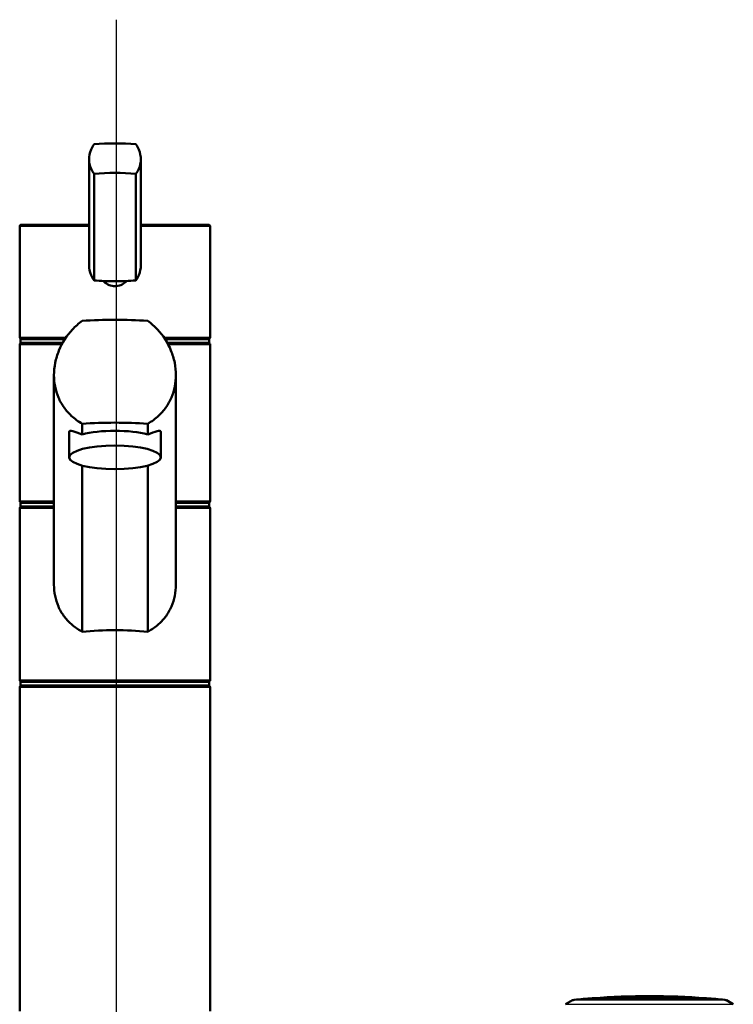
# Paper-space layout 'DF_1' of a CAD drawing. Units: millimetres. Extents: x 0 to 2100, y 0 to 4306.
# Drawn here: x 697 to 884, y 1762 to 2021 of the extents above; entities that cross this region are included whole.
import ezdxf

# ---------------------------------------------------------------- set-up
doc = ezdxf.new("R2010")
doc.units = ezdxf.units.MM
doc.header["$LTSCALE"] = 10
for name, color, linetype, lineweight in [('Centerline(ISO)', 7, 'Continuous', 25), ('Visible Edges(ISO)', 7, 'Continuous', 50), ('Visible Tangent Edges(ISO)', 7, 'Continuous', 25)]:
    doc.layers.add(name, color=color, linetype=linetype, lineweight=lineweight)

psp = doc.layouts.new('DF_1')

# ---------------------------------------------------------------- linework, layer by layer
at = {"layer": 'Centerline(ISO)', "linetype": 'Continuous'}
psp.add_line((722.43, 2020.57), (722.43, 843.31), dxfattribs=at)
at = {"layer": 'Visible Edges(ISO)'}
for p, q in [((715.37, 1983.88), (715.37, 1956.1)), ((728.94, 1983.88), (728.94, 1956.1)), ((716.68, 1980.14), (716.68, 1952.11)), ((727.63, 1980.14), (727.63, 1952.11)), ((697.15, 1937.29), (697.15, 1966.24)), ((697.65, 1966.74), (715.37, 1966.74)), ((728.94, 1966.74), (746.65, 1966.74)), ((747.15, 1937.29), (747.15, 1966.24)), ((697.4, 1936.74), (709.03, 1936.74)), ((697.4, 1935.74), (697.4, 1936.74)), ((735.28, 1936.74), (746.9, 1936.74)), ((746.9, 1935.74), (746.9, 1936.74)), ((697.15, 1894.24), (697.15, 1935.24)), ((697.4, 1935.74), (708.42, 1935.74)), ((735.88, 1935.74), (746.9, 1935.74)), ((747.15, 1894.24), (747.15, 1935.24)), ((706.15, 1872.24), (706.15, 1927.24)), ((738.15, 1872.24), (738.15, 1927.24)), ((713.57, 1914.49), (713.57, 1911.71)), ((730.74, 1911.71), (730.74, 1914.49)), ((710.15, 1905.67), (710.15, 1912.26)), ((734.15, 1905.67), (734.15, 1912.26)), ((713.57, 1903.5), (713.57, 1859.88)), ((730.74, 1859.88), (730.74, 1903.5)), ((697.15, 1847.24), (697.15, 1892.24)), ((697.4, 1893.74), (706.15, 1893.74)), ((697.4, 1892.74), (697.4, 1893.74)), ((697.4, 1892.74), (706.15, 1892.74)), ((738.15, 1893.74), (746.9, 1893.74)), ((738.15, 1892.74), (746.9, 1892.74)), ((746.9, 1892.74), (746.9, 1893.74)), ((747.15, 1847.24), (747.15, 1892.24)), ((697.4, 1846.74), (746.9, 1846.74)), ((697.4, 1845.74), (697.4, 1846.74)), ((697.4, 1845.74), (746.9, 1845.74)), ((746.9, 1845.74), (746.9, 1846.74)), ((697.15, 1760.24), (697.15, 1845.24)), ((747.15, 1760.24), (747.15, 1845.24)), ((842.24, 1763.13), (840.43, 1762.08)), ((877.43, 1763.68), (847.43, 1763.68)), ((877.23, 1763.69), (847.63, 1763.69)), ((847.63, 1763.68), (847.63, 1763.69)), ((877.23, 1763.68), (877.23, 1763.69)), ((882.62, 1763.13), (884.43, 1762.08))]:
    psp.add_line(p, q, dxfattribs=at)
for centre, radius, start, end in [((697.65, 1966.24), 0.5, 90, 180), ((746.65, 1966.24), 0.5, 0, 90), ((697.65, 1935.24), 0.5, 90, 180), ((746.65, 1935.24), 0.5, 0, 90), ((697.65, 1894.24), 0.5, 180, 270), ((697.65, 1892.24), 0.5, 90, 180), ((746.65, 1894.24), 0.5, 270, 0), ((746.65, 1892.24), 0.5, 0, 90), ((697.65, 1847.24), 0.5, 180, 270), ((697.65, 1845.24), 0.5, 90, 180), ((746.65, 1847.24), 0.5, 270, 0), ((746.65, 1845.24), 0.5, 0, 90), ((842.74, 1762.26), 1, 95.6774, 120), ((862.43, 1564.24), 200, 94.3012, 95.6774), ((862.43, 1564.24), 200, 85.7562, 94.2438), ((862.43, 1564.24), 200, 84.3226, 85.6988), ((882.12, 1762.26), 1, 60, 84.3226)]:
    psp.add_arc(centre, radius, start, end, dxfattribs=at)
for centre, major_axis, ratio, start_param, end_param in [((722.15, 1983.43), (18, 0), 0.258819, 1.261603, 1.87999), ((722.15, 1975.7), (-18, 0), 0.258819, 4.403196, 5.021582), ((722.15, 1956.55), (18, 0), 0.258819, 4.403196, 4.712389), ((722.15, 1956.55), (18, 0), 0.258819, 4.712389, 5.021582), ((722.15, 1932.4), (-35, 0), 0.267949, 4.464493, 4.960285), ((725.38, 1937.31), (-28.23, -0.03), 0.454378, 6.282707, 6.287158), ((718.93, 1937.31), (28.23, -0.03), 0.454378, 6.279153, 6.283604), ((722.15, 1905.4), (35, 0), 0.267949, 1.3229, 1.818693), ((722.15, 1909.54), (12, 0), 0.258819, 0.773244, 2.368348), ((722.15, 1853.59), (-25, 0), 0.267949, 4.361736, 5.063042)]:
    psp.add_ellipse(centre, major_axis=major_axis, ratio=ratio, start_param=start_param, end_param=end_param, dxfattribs=at)
psp.add_ellipse((722.15, 1905.67), major_axis=(12, 0), ratio=0.258819, dxfattribs=at)
for points, knots in [([(716.68, 1980.14), (716.37, 1980.53), (716.1, 1980.96), (715.55, 1982.19), (715.37, 1983.05), (715.37, 1983.88), (715.37, 1984.71), (715.55, 1985.61), (716.1, 1986.95), (716.37, 1987.43), (716.68, 1987.87)], [-0.412375, -0.412375, -0.412375, -0.412375, -0.2583698, -0.2583698, 0, 0, 0, 0.2583698, 0.2583698, 0.412375, 0.412375, 0.412375, 0.412375]), ([(727.63, 1987.87), (727.94, 1987.43), (728.21, 1986.95), (728.76, 1985.61), (728.94, 1984.71), (728.94, 1983.05), (728.76, 1982.19), (728.21, 1980.96), (727.94, 1980.53), (727.63, 1980.14)], [1.6537755, 1.6537755, 1.6537755, 1.6537755, 1.8077807, 1.8077807, 2.0661504, 2.0661504, 2.3245202, 2.3245202, 2.4785254, 2.4785254, 2.4785254, 2.4785254]), ([(715.37, 1956.1), (715.37, 1955.27), (715.55, 1954.37), (716.1, 1953.03), (716.37, 1952.55), (716.68, 1952.11)], [2.0661504, 2.0661504, 2.0661504, 2.0661504, 2.3245202, 2.3245202, 2.4785254, 2.4785254, 2.4785254, 2.4785254]), ([(727.63, 1952.11), (727.94, 1952.55), (728.21, 1953.03), (728.76, 1954.37), (728.94, 1955.27), (728.94, 1956.1)], [-0.412375, -0.412375, -0.412375, -0.412375, -0.2583698, -0.2583698, 0, 0, 0, 0]), ([(725.16, 1951.96), (725.1, 1951.89), (725.04, 1951.82), (724.62, 1951.41), (724.17, 1951.1), (723.19, 1950.7), (722.66, 1950.6), (721.65, 1950.6), (721.12, 1950.7), (720.13, 1951.1), (719.69, 1951.41), (719.27, 1951.82), (719.21, 1951.89), (719.15, 1951.96)], [1.5213453, 1.5213453, 1.5213453, 1.5213453, 1.5483531, 1.5483531, 1.6987794, 1.6987794, 1.8492057, 1.8492057, 1.9996321, 1.9996321, 2.1500584, 2.1500584, 2.1770661, 2.1770661, 2.1770661, 2.1770661]), ([(713.57, 1914.49), (712.51, 1915.09), (711.54, 1915.81), (710.01, 1917.23), (709.36, 1917.97), (708.21, 1919.58), (707.72, 1920.46), (706.93, 1922.31), (706.63, 1923.29), (706.24, 1925.26), (706.15, 1926.27), (706.15, 1928.31), (706.26, 1929.41), (706.7, 1931.6), (707.03, 1932.68), (708.3, 1935.8), (709.55, 1937.71), (711.74, 1940.04), (712.61, 1940.81), (713.57, 1941.49)], [3.250189, 3.250189, 3.250189, 3.250189, 3.606455, 3.606455, 3.897837, 3.897837, 4.18922, 4.18922, 4.480602, 4.480602, 4.771985, 4.771985, 5.094237, 5.094237, 5.41649, 5.41649, 6.060995, 6.060995, 6.40245, 6.40245, 6.40245, 6.40245]), ([(730.74, 1941.49), (731.7, 1940.81), (732.57, 1940.04), (734.76, 1937.71), (736.01, 1935.8), (737.28, 1932.68), (737.61, 1931.6), (738.04, 1929.41), (738.15, 1928.31), (738.15, 1927.24), (738.15, 1926.27), (738.06, 1925.26), (737.68, 1923.29), (737.38, 1922.31), (736.59, 1920.46), (736.09, 1919.58), (734.95, 1917.97), (734.3, 1917.23), (732.77, 1915.81), (731.8, 1915.09), (730.74, 1914.49)], [-1.630466, -1.630466, -1.630466, -1.630466, -1.289011, -1.289011, -0.644505, -0.644505, -0.322253, -0.322253, 0, 0, 0, 0.291382, 0.291382, 0.582765, 0.582765, 0.874147, 0.874147, 1.16553, 1.16553, 1.521796, 1.521796, 1.521796, 1.521796]), ([(697.65, 1936.74), (697.59, 1936.74), (697.53, 1936.75), (697.41, 1936.8), (697.35, 1936.83), (697.26, 1936.92), (697.22, 1936.97), (697.18, 1937.07), (697.17, 1937.1), (697.16, 1937.17), (697.15, 1937.2), (697.15, 1937.24), (697.15, 1937.24), (697.15, 1937.24)], [0, 0, 0, 0, 0.01909892, 0.01909892, 0.03844467, 0.03844467, 0.05826351, 0.05826351, 0.06880313, 0.06880313, 0.07935705, 0.07935705, 0.07968074, 0.07968074, 0.07968074, 0.07968074]), ([(746.65, 1936.74), (746.72, 1936.74), (746.78, 1936.75), (746.9, 1936.8), (746.95, 1936.83), (747.05, 1936.92), (747.08, 1936.97), (747.12, 1937.07), (747.14, 1937.1), (747.15, 1937.17), (747.15, 1937.2), (747.15, 1937.24), (747.15, 1937.24), (747.15, 1937.24)], [-0.07942563, -0.07942563, -0.07942563, -0.07942563, -0.0603102, -0.0603102, -0.04094774, -0.04094774, -0.02111176, -0.02111176, -0.01056304, -0.01056304, 0, 0, 0.00032398, 0.00032398, 0.00032398, 0.00032398]), ([(710.15, 1912.26), (710.15, 1912.47), (710.24, 1912.59), (710.56, 1912.67), (710.8, 1912.63), (711.7, 1912.38), (712.57, 1912.04), (713.57, 1911.71)], [3.8131745, 3.8131745, 3.8131745, 3.8131745, 4.0538712, 4.0538712, 4.2945679, 4.2945679, 4.7601331, 4.7601331, 4.7601331, 4.7601331]), ([(730.74, 1911.71), (731.74, 1912.04), (732.61, 1912.38), (733.51, 1912.63), (733.75, 1912.67), (734.07, 1912.59), (734.15, 1912.47), (734.15, 1912.26)], [-0.9469587, -0.9469587, -0.9469587, -0.9469587, -0.4813934, -0.4813934, -0.2406967, -0.2406967, 0, 0, 0, 0]), ([(713.57, 1859.88), (713.39, 1859.98), (713.21, 1860.08), (712.15, 1860.7), (711.34, 1861.3), (709.95, 1862.55), (709.32, 1863.24), (708.19, 1864.77), (707.71, 1865.61), (706.92, 1867.39), (706.63, 1868.34), (706.24, 1870.28), (706.15, 1871.27), (706.15, 1872.24)], [3.275317, 3.275317, 3.275317, 3.275317, 3.336128, 3.336128, 3.646538, 3.646538, 3.937352, 3.937352, 4.228165, 4.228165, 4.518978, 4.518978, 4.809791, 4.809791, 4.809791, 4.809791]), ([(738.15, 1872.24), (738.15, 1871.27), (738.06, 1870.28), (737.68, 1868.34), (737.38, 1867.39), (736.6, 1865.61), (736.11, 1864.77), (734.99, 1863.24), (734.36, 1862.55), (732.97, 1861.3), (732.16, 1860.7), (731.1, 1860.08), (730.92, 1859.98), (730.74, 1859.88)], [0, 0, 0, 0, 0.290813, 0.290813, 0.581627, 0.581627, 0.87244, 0.87244, 1.163253, 1.163253, 1.473664, 1.473664, 1.534474, 1.534474, 1.534474, 1.534474])]:
    psp.add_open_spline(points, degree=3, knots=knots, dxfattribs=at)
at = {"layer": 'Visible Tangent Edges(ISO)'}
for p, q in [((715.37, 1966.24), (697.15, 1966.24)), ((747.15, 1966.24), (728.94, 1966.24)), ((697.15, 1937.24), (709.36, 1937.24)), ((734.94, 1937.24), (747.15, 1937.24)), ((708.15, 1935.24), (697.15, 1935.24)), ((747.15, 1935.24), (736.15, 1935.24)), ((697.15, 1894.24), (706.15, 1894.24)), ((706.15, 1892.24), (697.15, 1892.24)), ((738.15, 1894.24), (747.15, 1894.24)), ((747.15, 1892.24), (738.15, 1892.24)), ((697.15, 1847.24), (747.15, 1847.24)), ((747.15, 1845.24), (697.15, 1845.24)), ((882.62, 1763.13), (842.24, 1763.13)), ((842.64, 1763.26), (882.21, 1763.26)), ((840.43, 1762.08), (884.43, 1762.08))]:
    psp.add_line(p, q, dxfattribs=at)
for start_param, end_param in [(3.141593, 3.146117), (6.278661, 6.283185)]:
    psp.add_ellipse((722.15, 1937.29), major_axis=(25, 0), ratio=0.456982, start_param=start_param, end_param=end_param, dxfattribs=at)

doc.saveas('drawing.dxf')
